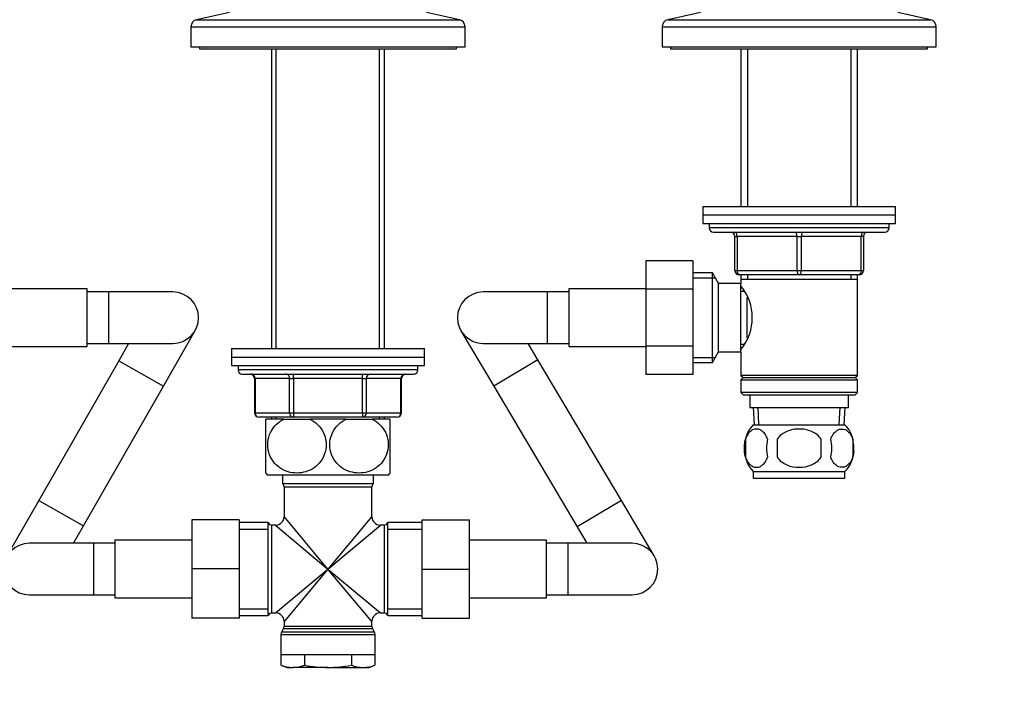
# Model space of a CAD drawing. Units: millimetres. Extents: x 0 to 1478, y 0 to 1758.
# Drawn here: x 655 to 885, y 1024 to 1180 of the extents above; entities that cross this region are included whole.
import ezdxf
from ezdxf import colors
from ezdxf.entities.mleader import LeaderData, LeaderLine
from ezdxf.math import Vec2, Vec3

# ---------------------------------------------------------------- set-up
doc = ezdxf.new("R2010")
doc.units = ezdxf.units.MM
doc.layers.add('DV1_Défaut', color=7, linetype='Continuous')
doc.layers.add('Défaut', color=7, linetype='Continuous')

# ---------------------------------------------------------------- blocks, each defined once
blk = doc.blocks.new('_DOT')
at = {"color": 0}
blk.add_line((0, 0), (-1, 0), dxfattribs=at)
at = {"color": 0, "const_width": 0.333}
blk.add_lwpolyline([(-0.1665, 0, 1), (0.1665, 0, 1)], format="xyb", close=True, dxfattribs=at)
blk = doc.blocks.new('SE')
at = {"layer": 'DV1_Défaut', "color": 7, "linetype": 'Continuous'}
for p, q in [((703.95, 1182.12), (696.28, 1180.42)), ((757.62, 1180.42), (749.95, 1182.12)), ((813.95, 1182.12), (806.28, 1180.42)), ((867.62, 1180.42), (859.95, 1182.12)), ((696.28, 1180.42), (757.62, 1180.42)), ((806.28, 1180.42), (867.62, 1180.42)), ((694.95, 1178.76), (758.95, 1178.76)), ((694.95, 1178.76), (694.95, 1174.12)), ((758.95, 1174.12), (758.95, 1178.76)), ((804.95, 1178.76), (868.95, 1178.76)), ((804.95, 1178.76), (804.95, 1174.12)), ((868.95, 1174.12), (868.95, 1178.76)), ((694.95, 1174.12), (758.95, 1174.12)), ((696.95, 1174.12), (696.95, 1173.62)), ((696.95, 1173.62), (756.95, 1173.62)), ((713.73, 1173.62), (713.73, 1103.62)), ((714.89, 1103.62), (714.89, 1173.62)), ((739.01, 1103.62), (739.01, 1173.62)), ((740.17, 1103.62), (740.17, 1173.62)), ((756.95, 1173.62), (756.95, 1174.12)), ((804.95, 1174.12), (868.95, 1174.12)), ((806.95, 1174.12), (806.95, 1173.62)), ((806.95, 1173.62), (866.95, 1173.62)), ((823.35, 1173.62), (823.35, 1136.82)), ((824.89, 1173.62), (824.89, 1136.82)), ((849.01, 1173.62), (849.01, 1136.82)), ((850.55, 1136.82), (850.55, 1173.62)), ((866.95, 1173.62), (866.95, 1174.12)), ((814.45, 1136.82), (859.45, 1136.82)), ((814.45, 1136.82), (814.45, 1134.82)), ((859.45, 1134.82), (859.45, 1136.82)), ((814.45, 1134.82), (859.45, 1134.82)), ((814.45, 1134.82), (859.45, 1134.82)), ((814.45, 1134.82), (814.45, 1132.82)), ((859.45, 1132.82), (859.45, 1134.82)), ((814.45, 1132.82), (859.45, 1132.82)), ((815.95, 1132.82), (815.95, 1131.82)), ((857.95, 1131.82), (815.95, 1131.82)), ((857.95, 1131.82), (857.95, 1132.82)), ((816.95, 1130.82), (856.95, 1130.82)), ((821.95, 1129.82), (822.45, 1129.82)), ((821.95, 1121.82), (821.95, 1129.82)), ((822.45, 1129.82), (822.45, 1121.82)), ((836.45, 1129.82), (822.45, 1129.82)), ((836.45, 1129.82), (837.45, 1129.82)), ((836.45, 1121.82), (836.45, 1129.82)), ((851.45, 1129.82), (837.45, 1129.82)), ((837.45, 1129.82), (837.45, 1121.82)), ((851.95, 1129.82), (851.45, 1129.82)), ((851.45, 1121.82), (851.45, 1129.82)), ((851.95, 1129.82), (851.95, 1121.82)), ((801.15, 1124.1), (801.15, 1117.46)), ((812.15, 1124.1), (801.15, 1124.1)), ((812.15, 1124.1), (812.15, 1117.46)), ((821.95, 1121.82), (822.45, 1121.82)), ((822.45, 1121.82), (836.45, 1121.82)), ((836.45, 1121.82), (837.45, 1121.82)), ((837.45, 1121.82), (851.45, 1121.82)), ((851.45, 1121.82), (851.95, 1121.82)), ((816.71, 1121.32), (812.15, 1121.32)), ((812.15, 1120.14), (817.39, 1120.14)), ((816.71, 1100.32), (816.71, 1121.32)), ((818.15, 1118.82), (816.71, 1121.32)), ((836.95, 1120.82), (822.95, 1120.82)), ((823.35, 1120.82), (823.35, 1119.82)), ((823.35, 1119.82), (823.35, 1118.82)), ((823.35, 1119.82), (850.55, 1119.82)), ((824.89, 1120.82), (824.89, 1119.82)), ((850.95, 1120.82), (836.95, 1120.82)), ((849.01, 1120.82), (849.01, 1119.82)), ((850.55, 1119.82), (850.55, 1120.82)), ((850.55, 1097.32), (850.55, 1119.82)), ((670.75, 1117.57), (652.75, 1117.57)), ((670.75, 1104.07), (670.75, 1117.57)), ((783.15, 1117.57), (783.15, 1104.07)), ((801.15, 1117.57), (783.15, 1117.57)), ((801.15, 1117.46), (801.15, 1104.18)), ((812.15, 1117.46), (801.15, 1117.46)), ((812.15, 1117.46), (812.15, 1104.18)), ((818.15, 1102.82), (818.15, 1118.82)), ((823.35, 1118.82), (818.15, 1118.82)), ((823.35, 1102.82), (823.35, 1118.82)), ((675.75, 1116.82), (670.75, 1116.82)), ((675.75, 1104.82), (675.75, 1116.82)), ((690.75, 1116.82), (675.75, 1116.82)), ((778.15, 1116.82), (763.15, 1116.82)), ((778.15, 1116.82), (778.15, 1104.82)), ((783.15, 1116.82), (778.15, 1116.82)), ((824.13, 1116.97), (823.35, 1116.97)), ((824.85, 1106.09), (824.85, 1115.56)), ((688.52, 1094.82), (695.96, 1107.85)), ((757.99, 1107.76), (765.64, 1094.86)), ((652.75, 1104.07), (670.75, 1104.07)), ((670.75, 1104.82), (675.75, 1104.82)), ((675.75, 1104.82), (690.75, 1104.82)), ((680.41, 1104.82), (678.1, 1100.78)), ((704.45, 1103.62), (749.45, 1103.62)), ((704.45, 1103.62), (704.45, 1101.62)), ((749.45, 1101.62), (749.45, 1103.62)), ((763.15, 1104.82), (778.15, 1104.82)), ((775.96, 1100.98), (773.68, 1104.82)), ((778.15, 1104.82), (783.15, 1104.82)), ((783.15, 1104.07), (801.15, 1104.07)), ((801.15, 1104.18), (801.15, 1097.56)), ((812.15, 1104.18), (801.15, 1104.18)), ((812.15, 1104.18), (812.15, 1097.56)), ((823.35, 1104.67), (824.14, 1104.67)), ((704.45, 1101.62), (749.45, 1101.62)), ((704.45, 1101.62), (749.45, 1101.62)), ((704.45, 1101.62), (704.45, 1099.62)), ((749.45, 1099.62), (749.45, 1101.62)), ((812.15, 1101.51), (817.39, 1101.51)), ((816.71, 1100.32), (818.15, 1102.82)), ((818.15, 1102.82), (823.35, 1102.82)), ((823.35, 1102.82), (823.35, 1097.32)), ((678.1, 1100.78), (659.43, 1068.12)), ((678.1, 1100.78), (688.52, 1094.82)), ((704.45, 1099.62), (749.45, 1099.62)), ((705.95, 1099.62), (705.95, 1098.62)), ((747.95, 1098.62), (747.95, 1099.62)), ((775.96, 1100.98), (765.64, 1094.86)), ((795.46, 1068.09), (775.96, 1100.98)), ((812.15, 1100.32), (816.71, 1100.32)), ((747.95, 1098.62), (705.95, 1098.62)), ((706.95, 1097.62), (746.95, 1097.62)), ((709.92, 1096.62), (709.78, 1096.62)), ((709.78, 1096.62), (709.78, 1088.62)), ((718, 1096.62), (709.92, 1096.62)), ((709.92, 1096.62), (709.92, 1088.62)), ((718, 1096.62), (718.87, 1096.62)), ((718, 1088.62), (718, 1096.62)), ((718.87, 1096.62), (718.87, 1097.62)), ((735.03, 1096.62), (718.87, 1096.62)), ((718.87, 1096.62), (718.87, 1088.62)), ((735.03, 1096.62), (735.03, 1097.62)), ((735.03, 1096.62), (735.9, 1096.62)), ((735.03, 1088.62), (735.03, 1096.62)), ((743.98, 1096.62), (735.9, 1096.62)), ((735.9, 1096.62), (735.9, 1088.62)), ((743.98, 1096.62), (744.12, 1096.62)), ((743.98, 1088.62), (743.98, 1096.62)), ((744.12, 1088.62), (744.12, 1096.62)), ((812.15, 1097.56), (801.15, 1097.56)), ((850.55, 1097.32), (823.35, 1097.32)), ((823.35, 1097.32), (823.85, 1096.82)), ((823.85, 1096.82), (823.35, 1096.32)), ((823.85, 1096.82), (850.05, 1096.82)), ((850.05, 1096.82), (850.55, 1097.32)), ((850.55, 1096.32), (850.05, 1096.82)), ((669.85, 1062.17), (688.52, 1094.82)), ((765.64, 1094.86), (785.14, 1061.97)), ((823.35, 1096.32), (850.55, 1096.32)), ((823.35, 1096.32), (823.35, 1093.32)), ((850.55, 1093.32), (850.55, 1096.32)), ((850.55, 1093.32), (823.35, 1093.32)), ((823.35, 1093.32), (823.85, 1092.82)), ((823.85, 1092.82), (850.05, 1092.82)), ((825.45, 1092.82), (825.45, 1089.82)), ((848.45, 1089.82), (848.45, 1092.82)), ((850.05, 1092.82), (850.55, 1093.32)), ((825.45, 1089.82), (848.45, 1089.82)), ((826.23, 1089.82), (826.41, 1085.82)), ((827.57, 1085.87), (827.39, 1089.82)), ((846.33, 1085.87), (846.51, 1089.82)), ((847.49, 1085.82), (847.67, 1089.82)), ((709.92, 1088.62), (709.78, 1088.62)), ((709.92, 1088.62), (718, 1088.62)), ((718.87, 1087.62), (710.78, 1087.62)), ((713.73, 1087.62), (713.73, 1087.12)), ((714.89, 1087.12), (714.89, 1087.62)), ((718, 1088.62), (718.87, 1088.62)), ((718.87, 1088.62), (735.03, 1088.62)), ((718.87, 1088.62), (718.87, 1087.62)), ((735.03, 1087.62), (718.87, 1087.62)), ((735.03, 1088.62), (735.9, 1088.62)), ((735.03, 1088.62), (735.03, 1087.62)), ((743.12, 1087.62), (735.03, 1087.62)), ((735.9, 1088.62), (743.98, 1088.62)), ((739.01, 1087.12), (739.01, 1087.62)), ((740.17, 1087.12), (740.17, 1087.62)), ((743.98, 1088.62), (744.12, 1088.62)), ((716.67, 1087.12), (712.45, 1087.12)), ((712.45, 1074.53), (712.45, 1087.12)), ((716.67, 1087.12), (722.73, 1087.12)), ((731.17, 1087.12), (722.73, 1087.12)), ((731.17, 1087.12), (737.23, 1087.12)), ((741.45, 1087.12), (737.23, 1087.12)), ((741.45, 1074.53), (741.45, 1087.12)), ((826.25, 1085.82), (847.65, 1085.82)), ((824.43, 1082.45), (824.43, 1078.24)), ((831.83, 1082.45), (831.83, 1078.24)), ((842.07, 1078.24), (842.07, 1082.45)), ((849.47, 1082.45), (849.47, 1078.24)), ((712.73, 1074.12), (741.17, 1074.12)), ((716.3, 1074.12), (716.3, 1072.12)), ((737.6, 1072.12), (737.6, 1074.12)), ((826.25, 1074.87), (847.65, 1074.87)), ((826.25, 1074.87), (826.25, 1073.32)), ((847.65, 1073.32), (847.65, 1074.87)), ((716.3, 1072.12), (737.6, 1072.12)), ((716.7, 1071.32), (737.2, 1071.32)), ((716.7, 1071.32), (716.7, 1064.37)), ((737.2, 1064.37), (737.2, 1071.32)), ((826.25, 1073.32), (847.65, 1073.32)), ((659.43, 1068.12), (651.99, 1055.1)), ((659.43, 1068.12), (669.85, 1062.17)), ((795.46, 1068.09), (785.14, 1061.97)), ((803.11, 1055.18), (795.46, 1068.09)), ((726.95, 1052.12), (716.7, 1064.37)), ((737.2, 1064.37), (726.95, 1052.12)), ((667.54, 1058.12), (669.85, 1062.17)), ((695.2, 1063.62), (695.2, 1052.15)), ((706.2, 1063.62), (695.2, 1063.62)), ((706.2, 1063.62), (706.2, 1052.15)), ((712.95, 1062.97), (706.2, 1062.97)), ((712.95, 1041.27), (712.95, 1062.97)), ((713.87, 1041.87), (713.87, 1062.37)), ((714.7, 1062.37), (713.87, 1062.37)), ((714.7, 1062.37), (726.95, 1052.12)), ((726.95, 1052.12), (739.2, 1062.37)), ((740.03, 1062.37), (739.2, 1062.37)), ((740.03, 1062.37), (740.03, 1041.87)), ((740.95, 1041.27), (740.95, 1062.97)), ((748.95, 1062.97), (740.95, 1062.97)), ((748.95, 1063.62), (759.95, 1063.62)), ((748.95, 1052.12), (748.95, 1063.62)), ((759.95, 1052.12), (759.95, 1063.62)), ((706.2, 1061.44), (712.95, 1061.44)), ((740.95, 1061.44), (748.95, 1061.44)), ((785.14, 1061.97), (787.42, 1058.12)), ((672.2, 1058.12), (657.2, 1058.12)), ((672.2, 1058.12), (672.2, 1046.12)), ((677.2, 1058.12), (672.2, 1058.12)), ((677.2, 1058.87), (677.2, 1045.37)), ((695.2, 1058.87), (677.2, 1058.87)), ((777.95, 1058.87), (759.95, 1058.87)), ((777.95, 1045.37), (777.95, 1058.87)), ((782.95, 1058.12), (777.95, 1058.12)), ((782.95, 1058.12), (782.95, 1046.12)), ((797.95, 1058.12), (782.95, 1058.12)), ((695.2, 1052.15), (695.2, 1040.62)), ((706.2, 1052.15), (695.2, 1052.15)), ((706.2, 1052.15), (706.2, 1040.62)), ((714.7, 1041.87), (726.95, 1052.12)), ((726.95, 1052.12), (716.7, 1039.87)), ((737.2, 1039.87), (726.95, 1052.12)), ((726.95, 1052.12), (739.2, 1041.87)), ((748.95, 1052.12), (759.95, 1052.12)), ((748.95, 1040.62), (748.95, 1052.12)), ((759.95, 1040.62), (759.95, 1052.12)), ((657.2, 1046.12), (672.2, 1046.12)), ((672.2, 1046.12), (677.2, 1046.12)), ((777.95, 1046.12), (782.95, 1046.12)), ((782.95, 1046.12), (797.95, 1046.12)), ((677.2, 1045.37), (695.2, 1045.37)), ((759.95, 1045.37), (777.95, 1045.37)), ((706.2, 1042.81), (712.95, 1042.81)), ((713.87, 1041.87), (714.7, 1041.87)), ((739.2, 1041.87), (740.03, 1041.87)), ((740.95, 1042.81), (748.95, 1042.81)), ((706.2, 1040.62), (695.2, 1040.62)), ((706.2, 1041.27), (712.95, 1041.27)), ((716.7, 1039.87), (716.7, 1038.69)), ((737.2, 1038.69), (737.2, 1039.87)), ((740.95, 1041.27), (748.95, 1041.27)), ((748.95, 1040.62), (759.95, 1040.62)), ((715.95, 1036.86), (737.95, 1036.86)), ((715.95, 1036.86), (715.95, 1032.12)), ((716.57, 1038.19), (716.08, 1037.36)), ((737.82, 1037.36), (716.08, 1037.36)), ((716.57, 1038.19), (737.33, 1038.19)), ((737.2, 1038.69), (716.7, 1038.69)), ((737.82, 1037.36), (737.33, 1038.19)), ((737.95, 1032.12), (737.95, 1036.86)), ((715.95, 1032.12), (737.95, 1032.12)), ((715.98, 1032.12), (715.98, 1029.66)), ((721.47, 1032.12), (721.47, 1029.66)), ((732.43, 1032.12), (732.43, 1029.66)), ((737.92, 1032.12), (737.92, 1029.66)), ((715.98, 1029.66), (717.45, 1029.12)), ((717.45, 1029.12), (718.72, 1029.12)), ((726.95, 1029.12), (718.72, 1029.12)), ((726.95, 1029.12), (735.18, 1029.12)), ((735.18, 1029.12), (736.45, 1029.12)), ((736.45, 1029.12), (737.92, 1029.66))]:
    blk.add_line(p, q, dxfattribs=at)
for centre, radius, start, end in [((696.65, 1178.76), 1.7, 102.5, 180), ((757.25, 1178.76), 1.7, 0, 77.5), ((806.65, 1178.76), 1.7, 102.5, 180), ((867.25, 1178.76), 1.7, 0, 77.5), ((816.95, 1131.82), 1, 180, 270), ((856.95, 1131.82), 1, 270, 0), ((820.95, 1129.82), 1, 0, 90), ((852.95, 1129.82), 1, 90, 180), ((822.95, 1121.82), 1, 180, 270), ((850.95, 1121.82), 1, 270, 0), ((814.25, 1110.82), 11.76, 320.6571, 39.3429), ((690.75, 1110.82), 6, 0, 90), ((763.15, 1110.82), 6, 90, 270), ((690.75, 1110.82), 6, 270, 0), ((706.95, 1098.62), 1, 180, 270), ((708.78, 1096.62), 1, 0, 90), ((745.12, 1096.62), 1, 90, 180), ((746.95, 1098.62), 1, 270, 0), ((710.78, 1088.62), 1, 180, 270), ((743.12, 1088.62), 1, 270, 0), ((832.08, 1080.34), 8, 136.7732, 223.2268), ((841.82, 1080.34), 8, 13.6273, 43.2268), ((832.9, 1080.34), 8.73, 166.0789, 193.9211), ((839.37, 1080.34), 10.04, 167.9213, 192.0787), ((835.43, 1080.34), 9.16, 346.7403, 13.2597), ((841.3, 1080.34), 8.44, 345.5825, 14.4175), ((841.82, 1080.34), 8, 316.7732, 355.2333), ((722.45, 1081.17), 12, 213.5492, 215.936), ((731.45, 1081.17), 12, 324.064, 326.463), ((715.7, 1071.32), 1, 0, 53.1301), ((738.2, 1071.32), 1, 126.8699, 180), ((739.2, 1064.37), 2, 182.0117, 267.866), ((713.87, 1063.37), 1, 203.5782, 270), ((714.7, 1064.37), 2, 272.0117, 357.866), ((740.03, 1063.37), 1, 270, 336.4218), ((657.2, 1052.12), 6, 90, 270), ((797.95, 1052.12), 6, 0, 90), ((797.95, 1052.12), 6, 270, 0), ((713.87, 1040.87), 1, 90, 156.4218), ((714.7, 1039.87), 2, 2.0117, 87.866), ((739.2, 1039.87), 2, 92.0117, 177.866), ((740.03, 1040.87), 1, 23.5782, 90), ((716.95, 1036.86), 1, 150, 180), ((715.7, 1038.69), 1, 330, 0), ((738.2, 1038.69), 1, 180, 210), ((736.95, 1036.86), 1, 0, 30), ((718.85, 1037.06), 7.93, 248.8212, 269.1048), ((718.6, 1037.06), 7.93, 270.8952, 291.1788), ((735.3, 1037.06), 7.93, 248.8212, 269.1048), ((735.05, 1037.06), 7.93, 270.8952, 291.1788)]:
    blk.add_arc(centre, radius, start, end, dxfattribs=at)
for centre, major_axis, ratio, start_param, end_param in [((821.95, 1129.82), (0, 1), 0.5, 4.712389, 6.283185), ((835.95, 1129.82), (0, 1), 0.5, 4.712389, 6.283185), ((837.95, 1129.82), (0, 1), 0.5, 0, 1.570796), ((851.95, 1129.82), (0, 1), 0.5, 0, 1.570796), ((822.95, 1121.82), (0, -1), 0.5, 4.712389, 6.283185), ((836.95, 1121.82), (0, -1), 0.5, 4.712389, 6.283185), ((836.95, 1121.82), (0, -1), 0.5, 0, 1.570796), ((850.95, 1121.82), (0, -1), 0.5, 0, 1.570796), ((709.05, 1096.62), (0, -1), 0.866025, 1.570796, 3.141593), ((717.14, 1096.62), (0, -1), 0.866025, 1.570796, 3.141593), ((736.77, 1096.62), (0, -1), 0.866025, 3.141593, 4.712389), ((744.85, 1096.62), (0, -1), 0.866025, 3.141593, 4.712389), ((710.78, 1088.62), (0, -1), 0.866025, 4.712389, 6.283185), ((718.87, 1088.62), (0, 1), 0.866025, 1.570796, 3.141593), ((735.03, 1088.62), (0, 1), 0.866025, 3.141593, 4.712389), ((743.12, 1088.62), (0, 1), 0.866025, 3.141593, 4.712389)]:
    blk.add_ellipse(centre, major_axis=major_axis, ratio=ratio, start_param=start_param, end_param=end_param, dxfattribs=at)
for points, knots in [([(722.73, 1087.12), (724.03, 1086.51), (725.16, 1085.48), (726.19, 1083.36), (726.41, 1082.6), (726.57, 1080.99), (726.49, 1080.18), (725.86, 1077.88), (724.88, 1076.59), (722.5, 1074.94), (721.09, 1074.53), (719.02, 1074.53), (718.32, 1074.63), (716.98, 1075.03), (716.34, 1075.33), (714.53, 1076.57), (713.56, 1077.83), (712.91, 1080.15), (712.84, 1080.95), (712.98, 1082.56), (713.2, 1083.34), (714.22, 1085.44), (715.37, 1086.51), (716.67, 1087.12)], [0, 0, 0, 0, 0.125, 0.125, 0.1875, 0.1875, 0.25, 0.25, 0.375, 0.375, 0.5, 0.5, 0.5625, 0.5625, 0.625, 0.625, 0.75, 0.75, 0.8125, 0.8125, 0.875, 0.875, 1, 1, 1, 1]), ([(737.23, 1087.12), (738.51, 1086.52), (739.67, 1085.45), (740.69, 1083.37), (740.92, 1082.58), (741.06, 1080.99), (740.99, 1080.17), (740.35, 1077.86), (739.37, 1076.57), (736.97, 1074.92), (735.58, 1074.53), (733.48, 1074.53), (732.8, 1074.64), (731.46, 1075.04), (730.81, 1075.35), (729.03, 1076.58), (728.05, 1077.87), (727.41, 1080.15), (727.34, 1080.97), (727.48, 1082.57), (727.7, 1083.34), (728.73, 1085.46), (729.88, 1086.51), (731.17, 1087.12)], [0, 0, 0, 0, 0.125, 0.125, 0.1875, 0.1875, 0.25, 0.25, 0.375, 0.375, 0.5, 0.5, 0.5625, 0.5625, 0.625, 0.625, 0.75, 0.75, 0.8125, 0.8125, 0.875, 0.875, 1, 1, 1, 1]), ([(829.55, 1082.45), (829.42, 1082.86), (829.25, 1083.21), (828.96, 1083.66), (828.86, 1083.8), (828.64, 1084.05), (828.53, 1084.16), (828.2, 1084.45), (827.96, 1084.59), (827.48, 1084.78), (827.24, 1084.82), (826.74, 1084.82), (826.5, 1084.78), (826.14, 1084.64), (826.03, 1084.58), (825.79, 1084.44), (825.67, 1084.35), (825.34, 1084.06), (825.12, 1083.82), (824.74, 1083.21), (824.57, 1082.86), (824.43, 1082.45)], [0, 0, 0, 0, 0.125, 0.125, 0.1875, 0.1875, 0.25, 0.25, 0.375, 0.375, 0.5, 0.5, 0.625, 0.625, 0.6875, 0.6875, 0.75, 0.75, 0.875, 0.875, 1, 1, 1, 1]), ([(842.07, 1082.45), (841.8, 1082.85), (841.46, 1083.21), (840.68, 1083.82), (840.25, 1084.06), (839.36, 1084.45), (838.89, 1084.59), (837.92, 1084.78), (837.43, 1084.82), (836.46, 1084.82), (835.96, 1084.78), (835.01, 1084.59), (834.54, 1084.45), (833.87, 1084.16), (833.65, 1084.05), (833.23, 1083.8), (833.02, 1083.67), (832.44, 1083.21), (832.1, 1082.85), (831.83, 1082.45)], [0, 0, 0, 0, 0.125, 0.125, 0.25, 0.25, 0.375, 0.375, 0.5, 0.5, 0.625, 0.625, 0.75, 0.75, 0.8125, 0.8125, 0.875, 0.875, 1, 1, 1, 1]), ([(844.35, 1082.45), (844.49, 1082.86), (844.65, 1083.21), (844.94, 1083.66), (845.04, 1083.8), (845.26, 1084.05), (845.37, 1084.16), (845.7, 1084.45), (845.94, 1084.59), (846.42, 1084.78), (846.66, 1084.82), (847.16, 1084.82), (847.4, 1084.78), (847.76, 1084.64), (847.87, 1084.58), (848.11, 1084.44), (848.23, 1084.35), (848.56, 1084.06), (848.78, 1083.82), (849.16, 1083.21), (849.33, 1082.86), (849.47, 1082.45)], [0, 0, 0, 0, 0.125, 0.125, 0.1875, 0.1875, 0.25, 0.25, 0.375, 0.375, 0.5, 0.5, 0.625, 0.625, 0.6875, 0.6875, 0.75, 0.75, 0.875, 0.875, 1, 1, 1, 1]), ([(824.43, 1078.24), (824.57, 1077.83), (824.73, 1077.48), (825.02, 1077.03), (825.13, 1076.89), (825.34, 1076.64), (825.45, 1076.53), (825.78, 1076.24), (826.02, 1076.1), (826.5, 1075.91), (826.74, 1075.87), (827.24, 1075.87), (827.48, 1075.91), (827.84, 1076.05), (827.96, 1076.11), (828.19, 1076.25), (828.31, 1076.34), (828.64, 1076.63), (828.86, 1076.87), (829.25, 1077.48), (829.42, 1077.83), (829.55, 1078.24)], [0, 0, 0, 0, 0.125, 0.125, 0.1875, 0.1875, 0.25, 0.25, 0.375, 0.375, 0.5, 0.5, 0.625, 0.625, 0.6875, 0.6875, 0.75, 0.75, 0.875, 0.875, 1, 1, 1, 1]), ([(831.83, 1078.24), (832.38, 1077.42), (833.2, 1076.82), (835, 1076.04), (835.97, 1075.87), (837.94, 1075.87), (838.92, 1076.05), (840.71, 1076.82), (841.53, 1077.42), (842.07, 1078.24)], [0, 0, 0, 0, 0.25, 0.25, 0.5, 0.5, 0.75, 0.75, 1, 1, 1, 1]), ([(849.47, 1078.24), (849.33, 1077.83), (849.17, 1077.48), (848.88, 1077.03), (848.77, 1076.89), (848.56, 1076.64), (848.45, 1076.53), (848.12, 1076.24), (847.88, 1076.1), (847.4, 1075.91), (847.16, 1075.87), (846.66, 1075.87), (846.42, 1075.91), (846.06, 1076.05), (845.94, 1076.11), (845.71, 1076.25), (845.59, 1076.34), (845.26, 1076.63), (845.04, 1076.87), (844.65, 1077.48), (844.49, 1077.83), (844.35, 1078.24)], [0, 0, 0, 0, 0.125, 0.125, 0.1875, 0.1875, 0.25, 0.25, 0.375, 0.375, 0.5, 0.5, 0.625, 0.625, 0.6875, 0.6875, 0.75, 0.75, 0.875, 0.875, 1, 1, 1, 1]), ([(721.47, 1029.66), (722.37, 1029.49), (723.29, 1029.36), (725.12, 1029.17), (726.04, 1029.12), (726.95, 1029.12)], [0, 0, 0, 0, 0.5, 0.5, 1, 1, 1, 1]), ([(726.95, 1029.12), (727.87, 1029.12), (728.78, 1029.17), (730.61, 1029.36), (731.52, 1029.49), (732.43, 1029.66)], [0, 0, 0, 0, 0.5, 0.5, 1, 1, 1, 1])]:
    blk.add_open_spline(points, degree=3, knots=knots, dxfattribs=at)

msp = doc.modelspace()

# ---------------------------------------------------------------- block references
at = {"layer": 'Défaut'}
msp.add_blockref('SE', (0, 0), dxfattribs=at)

# ---------------------------------------------------------------- leaders
at = {"layer": 'Défaut', "color": 7, "linetype": 'Continuous'}
ml = msp.add_multileader_mtext('Standard', dxfattribs=at)
ml.set_content('{\\pxsm0.9;\\fSolid Edge ISO|b1||i0||c0|p34;\\W1.;13/02/2018\\P}', color=256)
ml.set_leader_properties()
ml.set_arrow_properties(name='DOT')
ml.build(insert=Vec2(0, 0))
ml.multileader.update_dxf_attribs({"leader_type": 0, "dogleg_length": 0, "arrow_head_size": 12})
ctx = ml.context
ctx.base_point, ctx.char_height, ctx.arrow_head_size, ctx.landing_gap_size = Vec3(1390.41, 1750.71), 12, 12, 4.2
notes = []
notes.append((ctx, [(0, (0, 0, 0), (0, 0), (1, 0), 1, [])]))
ctx.mtext.insert = Vec3(1392.41, 1756.83)
for ctx, leaders in notes:
    for number, flags, end, landing, length, lines in leaders:
        leader = LeaderData()
        leader.index, (leader.has_last_leader_line, leader.has_dogleg_vector, leader.attachment_direction) = number, flags
        leader.last_leader_point, leader.dogleg_vector, leader.dogleg_length = Vec3(end), Vec3(landing), length
        for number, points, colour, breaks in lines:
            line = LeaderLine()
            line.index, line.vertices, line.color, line.breaks = number, Vec3.list(points), colors.encode_raw_color(colour), breaks
            leader.lines.append(line)
        ctx.leaders.append(leader)

doc.saveas('drawing.dxf')
